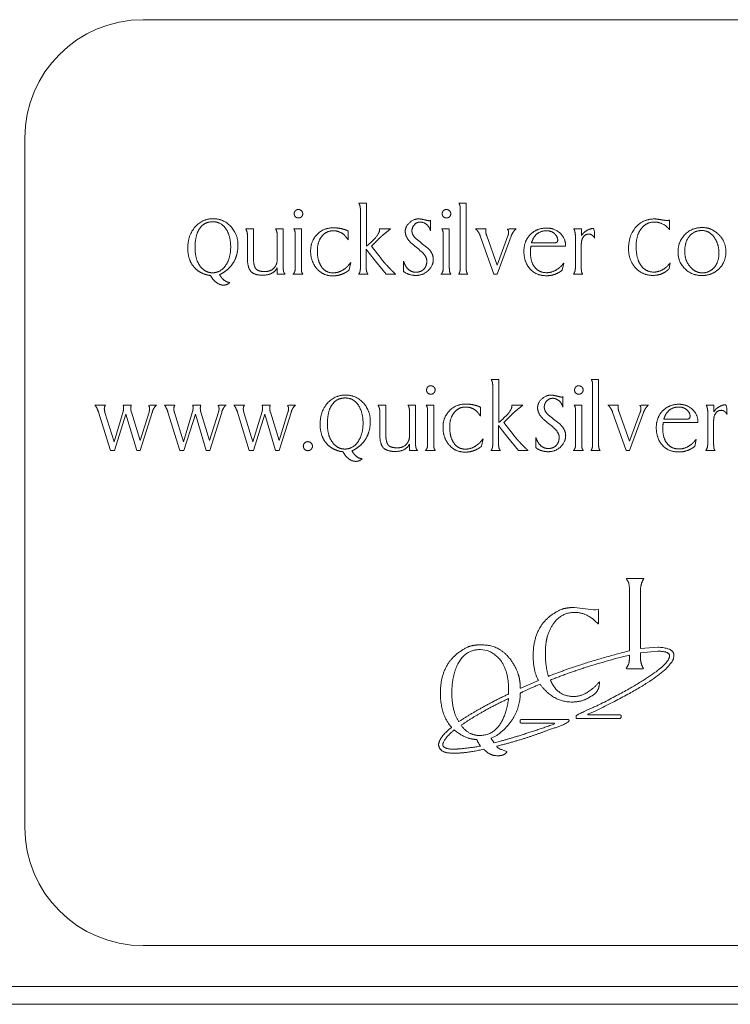
# Model space of a CAD drawing. Units: inches. Extents: x -7.4 to 3.7, y -2.8 to 2.3.
# Drawn here: x 2.6 to 3, y -1.3 to -0.8 of the extents above; entities that cross this region are included whole.
import ezdxf

# ---------------------------------------------------------------- set-up
doc = ezdxf.new("R2010")
doc.units = ezdxf.units.IN
doc.header["$MEASUREMENT"] = 0
doc.layers.add('VISIBLE', color=7, linetype='Continuous', lineweight=0)

msp = doc.modelspace()

# ---------------------------------------------------------------- linework, layer by layer
at = {"layer": 'VISIBLE'}
for p, q in [((2.65293, -0.78493), (3.26959, -0.78493)), ((2.58626, -1.23993), (2.58626, -0.8516)), ((2.77442, -0.88826), (2.77869, -0.88826)), ((2.77532, -0.92447), (2.77532, -0.89242)), ((2.77869, -0.88826), (2.77869, -0.91258)), ((2.83082, -0.88826), (2.83492, -0.88826)), ((2.83158, -0.92447), (2.83158, -0.89238)), ((2.83492, -0.88826), (2.83492, -0.92447)), ((2.81458, -0.89812), (2.81479, -0.89795)), ((2.81479, -0.89795), (2.81479, -0.90385)), ((2.94941, -0.89783), (2.94941, -0.90327)), ((2.71072, -0.90278), (2.71511, -0.90278)), ((2.71511, -0.90278), (2.71511, -0.91932)), ((2.72756, -0.90278), (2.73186, -0.90278)), ((2.73186, -0.90278), (2.73186, -0.92455)), ((2.73778, -0.90273), (2.74205, -0.90273)), ((2.74205, -0.90273), (2.74205, -0.92447)), ((2.76844, -0.90394), (2.76844, -0.90904)), ((2.786, -0.90273), (2.79231, -0.90273)), ((2.79231, -0.90273), (2.79003, -0.90459)), ((2.82114, -0.90273), (2.8254, -0.90273)), ((2.8254, -0.90273), (2.8254, -0.92447)), ((2.84013, -0.90273), (2.84607, -0.90273)), ((2.89547, -0.90273), (2.89985, -0.90273)), ((2.89985, -0.90273), (2.89985, -0.90651)), ((2.71169, -0.91932), (2.71169, -0.90675)), ((2.7285, -0.91932), (2.7285, -0.90675)), ((2.73864, -0.92447), (2.73864, -0.90664)), ((2.78669, -0.90744), (2.78152, -0.91258)), ((2.822, -0.92447), (2.822, -0.90664)), ((2.85054, -0.92837), (2.84283, -0.90675)), ((2.84651, -0.90675), (2.8524, -0.92316)), ((2.8524, -0.92316), (2.85839, -0.90675)), ((2.86025, -0.90687), (2.8524, -0.92837)), ((2.89639, -0.92447), (2.89639, -0.90675)), ((2.78034, -0.91648), (2.77861, -0.91419)), ((2.77861, -0.91419), (2.77861, -0.92447)), ((2.77869, -0.91258), (2.78116, -0.91041)), ((2.78152, -0.91258), (2.78693, -0.91953)), ((2.89092, -0.9125), (2.87133, -0.9125)), ((2.8717, -0.91064), (2.88485, -0.91064)), ((2.89973, -0.91152), (2.89973, -0.92447)), ((2.78377, -0.92105), (2.78034, -0.91648)), ((2.72844, -0.92837), (2.72844, -0.92473)), ((2.76992, -0.92176), (2.76903, -0.92595)), ((2.78977, -0.92837), (2.78377, -0.92105)), ((2.79959, -0.92676), (2.79959, -0.92101)), ((2.88986, -0.92206), (2.88904, -0.92607)), ((2.94985, -0.92194), (2.94923, -0.92515)), ((2.73298, -0.92837), (2.72844, -0.92837)), ((2.74298, -0.92837), (2.73735, -0.92837)), ((2.77962, -0.92837), (2.77429, -0.92837)), ((2.79523, -0.92837), (2.78977, -0.92837)), ((2.82634, -0.92837), (2.82071, -0.92837)), ((2.8358, -0.92837), (2.83065, -0.92837)), ((2.8524, -0.92837), (2.85054, -0.92837)), ((2.90054, -0.92837), (2.89529, -0.92837)), ((2.84897, -0.98757), (2.85324, -0.98757)), ((2.84986, -1.02378), (2.84986, -0.99172)), ((2.85324, -0.98757), (2.85324, -1.01188)), ((2.90537, -0.98757), (2.90947, -0.98757)), ((2.90613, -1.02378), (2.90613, -0.99168)), ((2.90947, -0.98757), (2.90947, -1.02378)), ((2.88913, -0.99743), (2.88933, -0.99725)), ((2.88933, -0.99725), (2.88933, -1.00315)), ((2.62576, -1.00204), (2.63169, -1.00204)), ((2.63169, -1.00204), (2.63139, -1.00276)), ((2.64167, -1.00204), (2.64633, -1.00204)), ((2.6649, -1.00204), (2.67083, -1.00204)), ((2.67083, -1.00204), (2.67052, -1.00276)), ((2.6808, -1.00204), (2.68547, -1.00204)), ((2.70403, -1.00204), (2.70996, -1.00204)), ((2.70996, -1.00204), (2.70966, -1.00276)), ((2.71994, -1.00204), (2.7246, -1.00204)), ((2.78526, -1.00208), (2.78966, -1.00208)), ((2.78966, -1.00208), (2.78966, -1.01862)), ((2.80211, -1.00208), (2.80641, -1.00208)), ((2.80641, -1.00208), (2.80641, -1.02385)), ((2.81233, -1.00204), (2.81659, -1.00204)), ((2.81659, -1.00204), (2.81659, -1.02378)), ((2.84298, -1.00325), (2.84298, -1.00834)), ((2.86055, -1.00204), (2.86685, -1.00204)), ((2.86685, -1.00204), (2.86457, -1.0039)), ((2.89569, -1.00204), (2.89995, -1.00204)), ((2.89995, -1.00204), (2.89995, -1.02378)), ((2.91467, -1.00204), (2.92061, -1.00204)), ((2.97002, -1.00204), (2.9744, -1.00204)), ((2.9744, -1.00204), (2.9744, -1.00581)), ((2.63448, -1.02767), (2.6278, -1.00605)), ((2.63144, -1.00617), (2.63654, -1.02267)), ((2.63654, -1.02267), (2.64168, -1.00563)), ((2.64323, -1.00723), (2.6368, -1.02767)), ((2.64932, -1.02767), (2.64323, -1.00723)), ((2.64633, -1.00613), (2.65122, -1.02203)), ((2.65122, -1.02203), (2.65626, -1.00605)), ((2.65804, -1.00617), (2.65135, -1.02767)), ((2.67362, -1.02767), (2.66693, -1.00605)), ((2.67058, -1.00617), (2.67568, -1.02267)), ((2.67568, -1.02267), (2.68081, -1.00563)), ((2.68236, -1.00723), (2.67593, -1.02767)), ((2.68845, -1.02767), (2.68236, -1.00723)), ((2.68547, -1.00613), (2.69036, -1.02203)), ((2.69036, -1.02203), (2.69539, -1.00605)), ((2.69718, -1.00617), (2.69049, -1.02767)), ((2.71275, -1.02767), (2.70607, -1.00605)), ((2.70971, -1.00617), (2.71481, -1.02267)), ((2.71481, -1.02267), (2.71995, -1.00563)), ((2.7215, -1.00723), (2.71507, -1.02767)), ((2.72759, -1.02767), (2.7215, -1.00723)), ((2.7246, -1.00613), (2.72949, -1.02203)), ((2.72949, -1.02203), (2.73453, -1.00605)), ((2.73631, -1.00617), (2.72962, -1.02767)), ((2.78624, -1.01862), (2.78624, -1.00605)), ((2.80304, -1.01862), (2.80304, -1.00605)), ((2.81318, -1.02378), (2.81318, -1.00594)), ((2.86124, -1.00674), (2.85607, -1.01188)), ((2.89654, -1.02378), (2.89654, -1.00594)), ((2.92508, -1.02767), (2.91738, -1.00605)), ((2.92106, -1.00605), (2.92694, -1.02247)), ((2.92694, -1.02247), (2.93294, -1.00605)), ((2.9348, -1.00617), (2.92694, -1.02767)), ((2.97094, -1.02378), (2.97094, -1.00605)), ((2.85488, -1.01579), (2.85315, -1.0135)), ((2.85315, -1.0135), (2.85315, -1.02378)), ((2.85324, -1.01188), (2.85571, -1.00972)), ((2.85607, -1.01188), (2.86148, -1.01883)), ((2.96546, -1.01181), (2.94588, -1.01181)), ((2.94624, -1.00995), (2.95939, -1.00995)), ((2.97428, -1.01082), (2.97428, -1.02378)), ((2.85832, -1.02036), (2.85488, -1.01579)), ((2.86431, -1.02767), (2.85832, -1.02036)), ((2.87414, -1.02607), (2.87414, -1.02031)), ((2.80299, -1.02767), (2.80299, -1.02403)), ((2.84446, -1.02106), (2.84358, -1.02526)), ((2.9644, -1.02136), (2.96359, -1.02538)), ((2.6368, -1.02767), (2.63448, -1.02767)), ((2.65135, -1.02767), (2.64932, -1.02767)), ((2.67593, -1.02767), (2.67362, -1.02767)), ((2.69049, -1.02767), (2.68845, -1.02767)), ((2.71507, -1.02767), (2.71275, -1.02767)), ((2.72962, -1.02767), (2.72759, -1.02767)), ((2.80752, -1.02767), (2.80299, -1.02767)), ((2.81752, -1.02767), (2.8119, -1.02767)), ((2.85416, -1.02767), (2.84884, -1.02767)), ((2.86977, -1.02767), (2.86431, -1.02767)), ((2.90088, -1.02767), (2.89525, -1.02767)), ((2.91035, -1.02767), (2.9052, -1.02767)), ((2.92694, -1.02767), (2.92508, -1.02767)), ((2.97508, -1.02767), (2.96983, -1.02767)), ((2.92521, -1.0997), (2.93495, -1.0997)), ((2.93495, -1.0997), (2.93495, -1.09986)), ((2.92687, -1.14048), (2.92687, -1.10699)), ((2.93302, -1.10715), (2.93302, -1.13917)), ((2.89537, -1.1161), (2.89589, -1.1161)), ((2.89589, -1.1161), (2.90657, -1.1174)), ((2.90657, -1.1174), (2.90787, -1.1174)), ((2.90787, -1.1174), (2.90917, -1.11704)), ((2.90917, -1.11704), (2.90933, -1.1174)), ((2.90933, -1.1174), (2.90933, -1.12538)), ((2.90933, -1.12538), (2.90917, -1.12538)), ((2.84164, -1.13719), (2.84408, -1.13719)), ((2.84669, -1.14031), (2.84294, -1.13979)), ((2.93302, -1.13917), (2.94292, -1.13849)), ((2.94276, -1.14074), (2.93302, -1.14162)), ((2.93302, -1.14162), (2.93302, -1.1437)), ((2.92687, -1.14422), (2.92687, -1.14292)), ((2.95187, -1.14292), (2.95187, -1.14334)), ((2.92557, -1.15063), (2.92505, -1.15021)), ((2.93433, -1.15063), (2.92557, -1.15063)), ((2.93469, -1.15037), (2.93433, -1.15063)), ((2.86569, -1.16156), (2.87559, -1.15714)), ((2.90995, -1.15802), (2.90995, -1.15828)), ((2.85882, -1.16479), (2.85882, -1.16271)), ((2.86533, -1.16062), (2.86533, -1.16156)), ((2.86533, -1.16156), (2.86569, -1.16156)), ((2.90751, -1.17442), (2.90334, -1.17614)), ((2.86533, -1.17953), (2.86595, -1.17911)), ((2.86533, -1.18083), (2.86533, -1.17953)), ((2.86595, -1.18135), (2.86533, -1.18083)), ((2.86595, -1.17911), (2.89225, -1.17911)), ((2.8846, -1.18135), (2.86595, -1.18135)), ((2.8846, -1.18171), (2.8846, -1.18135)), ((2.89225, -1.17911), (2.89293, -1.17953)), ((2.89684, -1.17859), (2.89684, -1.17703)), ((2.92167, -1.17859), (2.89684, -1.17859)), ((2.90334, -1.17614), (2.90334, -1.1765)), ((2.90334, -1.1765), (2.92167, -1.1765)), ((2.92167, -1.1765), (2.92219, -1.17703)), ((2.92219, -1.17797), (2.92167, -1.17859)), ((2.92219, -1.17703), (2.92219, -1.17797)), ((2.82654, -1.18379), (2.82654, -1.18343)), ((2.85215, -1.18822), (2.84893, -1.18978)), ((2.84893, -1.18978), (2.84893, -1.18994)), ((2.84893, -1.18994), (2.85059, -1.19239)), ((2.82976, -1.19811), (2.82654, -1.19811)), ((2.85788, -1.19723), (2.85788, -1.19759)), ((2.85346, -1.19958), (2.85215, -1.19958)), ((3.07593, -1.3066), (2.65293, -1.3066)), ((3.08425, -1.32966), (2.49492, -1.32966)), ((3.08425, -1.33966), (2.49492, -1.33966))]:
    msp.add_line(p, q, dxfattribs=at)
for centre, radius, start, end in [((2.65293, -0.8516), 0.06667, 90, 180), ((3.38754, -0.17664), 0.93429, 231.61992, 232.0689), ((3.10685, -0.55485), 0.46735, 229.578, 230.5056), ((3.46208, -0.27595), 0.93429, 231.61992, 232.0689), ((3.1814, -0.65416), 0.46735, 229.578, 230.5056), ((2.65293, -1.23993), 0.06667, 180, 270)]:
    msp.add_arc(centre, radius, start, end, dxfattribs=at)
for points in [[(2.73803, -0.89436), (2.73803, -0.8933), (2.73931, -0.89188), (2.74037, -0.89188)], [(2.74037, -0.89188), (2.74142, -0.89188), (2.74286, -0.8933), (2.74286, -0.89423)], [(2.77532, -0.89242), (2.77532, -0.89095), (2.77497, -0.88927), (2.77442, -0.88826)], [(2.82139, -0.89436), (2.82139, -0.8933), (2.82267, -0.89188), (2.82373, -0.89188)], [(2.82373, -0.89188), (2.82478, -0.89188), (2.82622, -0.8933), (2.82622, -0.89423)], [(2.83158, -0.89238), (2.83158, -0.89081), (2.83132, -0.88928), (2.83082, -0.88826)], [(2.6781, -0.91364), (2.6781, -0.90625), (2.68639, -0.89707), (2.69239, -0.89707)], [(2.69239, -0.89707), (2.69823, -0.89707), (2.70635, -0.9057), (2.70635, -0.912)], [(2.74037, -0.89664), (2.7394, -0.89664), (2.73803, -0.89529), (2.73803, -0.89436)], [(2.74286, -0.89423), (2.74286, -0.89517), (2.74149, -0.89664), (2.74037, -0.89664)], [(2.80058, -0.9042), (2.80058, -0.90159), (2.80518, -0.89715), (2.8082, -0.89715)], [(2.8082, -0.89715), (2.80913, -0.89715), (2.81229, -0.89787), (2.81396, -0.89826)], [(2.81396, -0.89826), (2.81432, -0.89826), (2.81458, -0.89812)], [(2.82373, -0.89664), (2.82275, -0.89664), (2.82139, -0.89529), (2.82139, -0.89436)], [(2.82622, -0.89423), (2.82622, -0.89517), (2.82485, -0.89664), (2.82373, -0.89664)], [(2.92636, -0.91387), (2.92636, -0.90638), (2.9346, -0.89719), (2.94091, -0.89719)], [(2.94091, -0.89719), (2.94227, -0.89719), (2.9453, -0.89774)], [(2.9453, -0.89774), (2.94667, -0.898), (2.9473, -0.898)], [(2.9473, -0.898), (2.9484, -0.898), (2.94923, -0.89795), (2.94941, -0.89783)], [(2.68521, -0.90197), (2.68218, -0.9057), (2.68218, -0.91338)], [(2.69228, -0.89875), (2.68783, -0.89875), (2.68521, -0.90197)], [(2.70226, -0.91301), (2.70226, -0.90655), (2.69675, -0.89875), (2.69228, -0.89875)], [(2.71169, -0.90675), (2.71169, -0.90545), (2.71127, -0.90384), (2.71072, -0.90278)], [(2.7285, -0.90675), (2.7285, -0.90433), (2.72756, -0.90278)], [(2.73864, -0.90664), (2.73864, -0.90513), (2.73832, -0.90358), (2.73778, -0.90273)], [(2.74729, -0.91525), (2.74729, -0.90966), (2.75461, -0.90217), (2.76024, -0.90217)], [(2.7601, -0.90384), (2.75626, -0.90384), (2.75381, -0.90674)], [(2.76645, -0.90645), (2.76371, -0.90384), (2.7601, -0.90384)], [(2.76024, -0.90217), (2.76304, -0.90217), (2.766, -0.90302)], [(2.766, -0.90302), (2.76701, -0.90328), (2.76844, -0.90394)], [(2.78116, -0.91041), (2.78605, -0.90607), (2.78605, -0.90353)], [(2.78605, -0.90353), (2.78605, -0.90296), (2.786, -0.90273)], [(2.80381, -0.91064), (2.80058, -0.90756), (2.80058, -0.9042)], [(2.80912, -0.89893), (2.80708, -0.89893), (2.80434, -0.9019), (2.80434, -0.90394)], [(2.80434, -0.90394), (2.80434, -0.9065), (2.80746, -0.90904)], [(2.81479, -0.90385), (2.81422, -0.90159), (2.81086, -0.89893), (2.80912, -0.89893)], [(2.822, -0.90664), (2.822, -0.90513), (2.82168, -0.90358), (2.82114, -0.90273)], [(2.84283, -0.90675), (2.8419, -0.90426), (2.84013, -0.90273)], [(2.84607, -0.90273), (2.84588, -0.90359), (2.84588, -0.90416)], [(2.84588, -0.90416), (2.84588, -0.90514), (2.84651, -0.90675)], [(2.85878, -0.90488), (2.85878, -0.90359), (2.85772, -0.90273), (2.86306, -0.90273)], [(2.86306, -0.90273), (2.86114, -0.90439), (2.86025, -0.90687)], [(2.8712, -0.90581), (2.87484, -0.9023), (2.88019, -0.9023)], [(2.88025, -0.90385), (2.87571, -0.90385), (2.87323, -0.90725)], [(2.88019, -0.9023), (2.88464, -0.9023), (2.89092, -0.90811), (2.89092, -0.9125)], [(2.88489, -0.9057), (2.88304, -0.90385), (2.88025, -0.90385)], [(2.89639, -0.90675), (2.89639, -0.90426), (2.89547, -0.90273)], [(2.89985, -0.90651), (2.90123, -0.90439), (2.90346, -0.9034)], [(2.90346, -0.9034), (2.90531, -0.90253), (2.90726, -0.90253), (2.90726, -0.90794)], [(2.93377, -0.9023), (2.93062, -0.90599), (2.93062, -0.91258)], [(2.94099, -0.89892), (2.93665, -0.89892), (2.93377, -0.9023)], [(2.94941, -0.90327), (2.94823, -0.90142), (2.94344, -0.89892), (2.94099, -0.89892)], [(2.95422, -0.91573), (2.95422, -0.91005), (2.96185, -0.90203), (2.96796, -0.90203)], [(2.96767, -0.90372), (2.96315, -0.90372), (2.958, -0.91022), (2.958, -0.9155)], [(2.97474, -0.90781), (2.97195, -0.90372), (2.96767, -0.90372)], [(2.96796, -0.90203), (2.97317, -0.90203), (2.9771, -0.90593)], [(2.75381, -0.90674), (2.75107, -0.90984), (2.75107, -0.91516)], [(2.76844, -0.90904), (2.7673, -0.9073), (2.76645, -0.90645)], [(2.79003, -0.90459), (2.78762, -0.90651), (2.78669, -0.90744)], [(2.85839, -0.90675), (2.85878, -0.9057), (2.85878, -0.90488)], [(2.86742, -0.91542), (2.86742, -0.90954), (2.8712, -0.90581)], [(2.87323, -0.90725), (2.87243, -0.90836), (2.8717, -0.91064)], [(2.88485, -0.91064), (2.88645, -0.91064), (2.88645, -0.90899)], [(2.88645, -0.90899), (2.88645, -0.90725), (2.88489, -0.9057)], [(2.90413, -0.90571), (2.90199, -0.90571), (2.89973, -0.90903), (2.89973, -0.91152)], [(2.90642, -0.90687), (2.90539, -0.90571), (2.90413, -0.90571)], [(2.90726, -0.90794), (2.90676, -0.90718), (2.90642, -0.90687)], [(2.97727, -0.91634), (2.97727, -0.91152), (2.97474, -0.90781)], [(2.9771, -0.90593), (2.98117, -0.90996), (2.98117, -0.9156)], [(2.68143, -0.9241), (2.6781, -0.92015), (2.6781, -0.91364)], [(2.68218, -0.91338), (2.68218, -0.92007), (2.68516, -0.92393)], [(2.69202, -0.92751), (2.69655, -0.92751), (2.70226, -0.91928), (2.70226, -0.91301)], [(2.70635, -0.912), (2.70635, -0.91771), (2.70368, -0.92198)], [(2.75063, -0.92503), (2.74729, -0.92105), (2.74729, -0.91525)], [(2.75107, -0.91516), (2.75107, -0.9205), (2.75322, -0.92384)], [(2.81322, -0.91356), (2.81639, -0.91653), (2.81639, -0.91995)], [(2.87133, -0.9125), (2.87124, -0.91326), (2.87107, -0.91511), (2.87107, -0.91586)], [(2.93062, -0.92511), (2.92636, -0.92087), (2.92636, -0.91387)], [(2.93062, -0.91258), (2.93062, -0.91969), (2.93341, -0.9235)], [(2.71387, -0.927), (2.71169, -0.92485), (2.71169, -0.91932)], [(2.71511, -0.91932), (2.71511, -0.92392), (2.71666, -0.92552)], [(2.72149, -0.92684), (2.72485, -0.92684), (2.7285, -0.92287), (2.7285, -0.91932)], [(2.78693, -0.91953), (2.78871, -0.9218), (2.79033, -0.9235)], [(2.81639, -0.91995), (2.81639, -0.92354), (2.81069, -0.92901), (2.80653, -0.92901)], [(2.81272, -0.92088), (2.81272, -0.91822), (2.80961, -0.9155)], [(2.88012, -0.92918), (2.87429, -0.92918), (2.86742, -0.9215), (2.86742, -0.91542)], [(2.87107, -0.91586), (2.87107, -0.92151), (2.87368, -0.92459)], [(2.96767, -0.92906), (2.96201, -0.92906), (2.95422, -0.9215), (2.95422, -0.91573)], [(2.958, -0.9155), (2.958, -0.92075), (2.96116, -0.9243)], [(2.97444, -0.92468), (2.97727, -0.92151), (2.97727, -0.91634)], [(2.98117, -0.9156), (2.98117, -0.92168), (2.9771, -0.92552)], [(2.68758, -0.92831), (2.68378, -0.927), (2.68143, -0.9241)], [(2.68516, -0.92393), (2.68787, -0.92751), (2.69202, -0.92751)], [(2.70368, -0.92198), (2.7017, -0.92503), (2.69866, -0.92709)], [(2.71666, -0.92552), (2.71803, -0.92684), (2.72149, -0.92684)], [(2.72844, -0.92473), (2.72619, -0.92889), (2.72044, -0.92889)], [(2.73186, -0.92455), (2.73186, -0.92616), (2.73229, -0.92756), (2.73298, -0.92837)], [(2.73735, -0.92837), (2.73808, -0.92764), (2.73864, -0.92595), (2.73864, -0.92447)], [(2.74205, -0.92447), (2.74205, -0.92615), (2.74236, -0.92752), (2.74298, -0.92837)], [(2.75985, -0.92926), (2.75411, -0.92926), (2.75063, -0.92503)], [(2.75322, -0.92384), (2.75558, -0.92756), (2.75993, -0.92756)], [(2.75993, -0.92756), (2.76378, -0.92756), (2.76725, -0.92468)], [(2.76903, -0.92595), (2.7676, -0.92708), (2.76657, -0.92756)], [(2.76725, -0.92468), (2.76836, -0.92367), (2.76992, -0.92176)], [(2.77429, -0.92837), (2.77489, -0.92752), (2.77532, -0.92596), (2.77532, -0.92447)], [(2.77861, -0.92447), (2.77861, -0.92604), (2.77899, -0.92751), (2.77962, -0.92837)], [(2.79033, -0.9235), (2.79215, -0.92548), (2.79393, -0.92713), (2.79523, -0.92837)], [(2.79959, -0.92101), (2.80032, -0.92304), (2.80107, -0.92409)], [(2.80107, -0.92409), (2.80323, -0.92721), (2.80657, -0.92721)], [(2.80657, -0.92721), (2.80961, -0.92721), (2.8113, -0.92523)], [(2.8113, -0.92523), (2.81272, -0.9235), (2.81272, -0.92088)], [(2.82071, -0.92837), (2.82143, -0.92764), (2.822, -0.92595), (2.822, -0.92447)], [(2.8254, -0.92447), (2.8254, -0.92615), (2.82572, -0.92752), (2.82634, -0.92837)], [(2.83065, -0.92837), (2.83115, -0.92764), (2.83158, -0.92583), (2.83158, -0.92447)], [(2.83492, -0.92447), (2.83492, -0.92615), (2.83523, -0.92752), (2.8358, -0.92837)], [(2.87368, -0.92459), (2.8761, -0.92747), (2.88024, -0.92747)], [(2.88024, -0.92747), (2.88397, -0.92747), (2.8873, -0.92473)], [(2.88904, -0.92607), (2.88756, -0.92713), (2.88658, -0.92764)], [(2.8873, -0.92473), (2.88844, -0.92384), (2.88986, -0.92206)], [(2.89529, -0.92837), (2.89588, -0.92752), (2.89639, -0.92583), (2.89639, -0.92447)], [(2.89973, -0.92447), (2.89973, -0.9262), (2.89999, -0.92756), (2.90054, -0.92837)], [(2.94006, -0.929), (2.93452, -0.929), (2.93062, -0.92511)], [(2.93341, -0.9235), (2.93608, -0.92713), (2.94062, -0.92713)], [(2.94062, -0.92713), (2.94401, -0.92713), (2.9473, -0.92459)], [(2.94923, -0.92515), (2.94798, -0.92645), (2.947, -0.92708)], [(2.9473, -0.92459), (2.94836, -0.92375), (2.94985, -0.92194)], [(2.96116, -0.9243), (2.96408, -0.92756), (2.96784, -0.92756)], [(2.9771, -0.92552), (2.97324, -0.92906), (2.96767, -0.92906)], [(2.96784, -0.92756), (2.97174, -0.92756), (2.97444, -0.92468)], [(2.69091, -0.929), (2.68968, -0.929), (2.68758, -0.92831)], [(2.69823, -0.93446), (2.69612, -0.93446), (2.69227, -0.93155), (2.69091, -0.929)], [(2.69866, -0.92709), (2.6965, -0.9285), (2.69595, -0.9285)], [(2.69595, -0.9285), (2.69688, -0.92999), (2.69756, -0.93074)], [(2.69756, -0.93074), (2.6996, -0.93295), (2.70183, -0.93295)], [(2.72044, -0.92889), (2.71587, -0.92889), (2.71387, -0.927)], [(2.76657, -0.92756), (2.76333, -0.92926), (2.75985, -0.92926)], [(2.80653, -0.92901), (2.8048, -0.92901), (2.80107, -0.92793), (2.79959, -0.92676)], [(2.88658, -0.92764), (2.88342, -0.92918), (2.88012, -0.92918)], [(2.947, -0.92708), (2.94395, -0.929), (2.94006, -0.929)], [(2.70183, -0.93295), (2.70036, -0.93446), (2.69823, -0.93446)], [(2.81258, -0.99366), (2.81258, -0.9926), (2.81385, -0.99118), (2.81491, -0.99118)], [(2.81491, -0.99118), (2.81596, -0.99118), (2.8174, -0.9926), (2.8174, -0.99353)], [(2.84986, -0.99172), (2.84986, -0.99025), (2.84952, -0.98858), (2.84897, -0.98757)], [(2.89593, -0.99366), (2.89593, -0.9926), (2.89721, -0.99118), (2.89827, -0.99118)], [(2.89827, -0.99118), (2.89932, -0.99118), (2.90076, -0.9926), (2.90076, -0.99353)], [(2.90613, -0.99168), (2.90613, -0.99011), (2.90587, -0.98859), (2.90537, -0.98757)], [(2.75264, -1.01294), (2.75264, -1.00555), (2.76093, -0.99638), (2.76694, -0.99638)], [(2.76683, -0.99805), (2.76237, -0.99805), (2.75975, -1.00128)], [(2.77681, -1.01232), (2.77681, -1.00586), (2.7713, -0.99805), (2.76683, -0.99805)], [(2.76694, -0.99638), (2.77277, -0.99638), (2.7809, -1.005), (2.7809, -1.01131)], [(2.81491, -0.99594), (2.81394, -0.99594), (2.81258, -0.99459), (2.81258, -0.99366)], [(2.8174, -0.99353), (2.8174, -0.99447), (2.81604, -0.99594), (2.81491, -0.99594)], [(2.87512, -1.00351), (2.87512, -1.0009), (2.87972, -0.99645), (2.88274, -0.99645)], [(2.88366, -0.99824), (2.88163, -0.99824), (2.87889, -1.0012), (2.87889, -1.00325)], [(2.88274, -0.99645), (2.88367, -0.99645), (2.88683, -0.99718), (2.88851, -0.99757)], [(2.88933, -1.00315), (2.88877, -1.0009), (2.8854, -0.99824), (2.88366, -0.99824)], [(2.88851, -0.99757), (2.88887, -0.99757), (2.88913, -0.99743)], [(2.89827, -0.99594), (2.8973, -0.99594), (2.89593, -0.99459), (2.89593, -0.99366)], [(2.90076, -0.99353), (2.90076, -0.99447), (2.8994, -0.99594), (2.89827, -0.99594)], [(2.6278, -1.00605), (2.627, -1.00351), (2.62576, -1.00204)], [(2.63139, -1.00276), (2.63109, -1.00352), (2.63109, -1.00419)], [(2.64192, -1.00369), (2.64192, -1.00226), (2.64167, -1.00204)], [(2.64168, -1.00563), (2.64181, -1.00525), (2.64192, -1.00431), (2.64192, -1.00369)], [(2.64633, -1.00204), (2.64602, -1.00271), (2.64602, -1.00381)], [(2.64602, -1.00381), (2.64602, -1.00512), (2.64633, -1.00613)], [(2.65656, -1.00419), (2.65656, -1.00297), (2.65564, -1.00204), (2.66053, -1.00204)], [(2.66053, -1.00204), (2.6596, -1.00289), (2.65843, -1.00475), (2.65804, -1.00617)], [(2.66693, -1.00605), (2.66613, -1.00351), (2.6649, -1.00204)], [(2.67052, -1.00276), (2.67022, -1.00352), (2.67022, -1.00419)], [(2.68105, -1.00369), (2.68105, -1.00226), (2.6808, -1.00204)], [(2.68081, -1.00563), (2.68094, -1.00525), (2.68105, -1.00431), (2.68105, -1.00369)], [(2.68547, -1.00204), (2.68515, -1.00271), (2.68515, -1.00381)], [(2.68515, -1.00381), (2.68515, -1.00512), (2.68547, -1.00613)], [(2.69569, -1.00419), (2.69569, -1.00297), (2.69477, -1.00204), (2.69966, -1.00204)], [(2.69966, -1.00204), (2.69873, -1.00289), (2.69757, -1.00475), (2.69718, -1.00617)], [(2.70607, -1.00605), (2.70527, -1.00351), (2.70403, -1.00204)], [(2.70966, -1.00276), (2.70936, -1.00352), (2.70936, -1.00419)], [(2.72019, -1.00369), (2.72019, -1.00226), (2.71994, -1.00204)], [(2.71995, -1.00563), (2.72008, -1.00525), (2.72019, -1.00431), (2.72019, -1.00369)], [(2.7246, -1.00204), (2.72429, -1.00271), (2.72429, -1.00381)], [(2.72429, -1.00381), (2.72429, -1.00512), (2.7246, -1.00613)], [(2.73483, -1.00419), (2.73483, -1.00297), (2.73391, -1.00204), (2.7388, -1.00204)], [(2.7388, -1.00204), (2.73787, -1.00289), (2.7367, -1.00475), (2.73631, -1.00617)], [(2.75975, -1.00128), (2.75672, -1.005), (2.75672, -1.01268)], [(2.78624, -1.00605), (2.78624, -1.00475), (2.78581, -1.00314), (2.78526, -1.00208)], [(2.80304, -1.00605), (2.80304, -1.00364), (2.80211, -1.00208)], [(2.81318, -1.00594), (2.81318, -1.00444), (2.81287, -1.00288), (2.81233, -1.00204)], [(2.82184, -1.01456), (2.82184, -1.00896), (2.82915, -1.00147), (2.83479, -1.00147)], [(2.83465, -1.00314), (2.83081, -1.00314), (2.82835, -1.00604)], [(2.84099, -1.00576), (2.83825, -1.00314), (2.83465, -1.00314)], [(2.83479, -1.00147), (2.83758, -1.00147), (2.84055, -1.00233)], [(2.84055, -1.00233), (2.84155, -1.00259), (2.84298, -1.00325)], [(2.85571, -1.00972), (2.8606, -1.00538), (2.8606, -1.00284)], [(2.8606, -1.00284), (2.8606, -1.00226), (2.86055, -1.00204)], [(2.86457, -1.0039), (2.86217, -1.00581), (2.86124, -1.00674)], [(2.87836, -1.00995), (2.87512, -1.00686), (2.87512, -1.00351)], [(2.87889, -1.00325), (2.87889, -1.0058), (2.88201, -1.00834)], [(2.89654, -1.00594), (2.89654, -1.00444), (2.89623, -1.00288), (2.89569, -1.00204)], [(2.91738, -1.00605), (2.91645, -1.00356), (2.91467, -1.00204)], [(2.92061, -1.00204), (2.92043, -1.00289), (2.92043, -1.00347)], [(2.92043, -1.00347), (2.92043, -1.00445), (2.92106, -1.00605)], [(2.93333, -1.00419), (2.93333, -1.00289), (2.93227, -1.00204), (2.9376, -1.00204)], [(2.9376, -1.00204), (2.93569, -1.00369), (2.9348, -1.00617)], [(2.94575, -1.00512), (2.94938, -1.0016), (2.95474, -1.0016)], [(2.95479, -1.00315), (2.95026, -1.00315), (2.94778, -1.00656)], [(2.95474, -1.0016), (2.95919, -1.0016), (2.96546, -1.00741), (2.96546, -1.01181)], [(2.95943, -1.005), (2.95758, -1.00315), (2.95479, -1.00315)], [(2.97094, -1.00605), (2.97094, -1.00356), (2.97002, -1.00204)], [(2.9744, -1.00581), (2.97577, -1.00369), (2.978, -1.00271)], [(2.978, -1.00271), (2.97985, -1.00183), (2.9818, -1.00183), (2.9818, -1.00724)], [(2.63109, -1.00419), (2.63109, -1.00493), (2.63144, -1.00617)], [(2.65626, -1.00605), (2.65656, -1.005), (2.65656, -1.00419)], [(2.67022, -1.00419), (2.67022, -1.00493), (2.67058, -1.00617)], [(2.69539, -1.00605), (2.69569, -1.005), (2.69569, -1.00419)], [(2.70936, -1.00419), (2.70936, -1.00493), (2.70971, -1.00617)], [(2.73453, -1.00605), (2.73483, -1.005), (2.73483, -1.00419)], [(2.82835, -1.00604), (2.82561, -1.00915), (2.82561, -1.01447)], [(2.84298, -1.00834), (2.84184, -1.0066), (2.84099, -1.00576)], [(2.93294, -1.00605), (2.93333, -1.005), (2.93333, -1.00419)], [(2.94197, -1.01473), (2.94197, -1.00884), (2.94575, -1.00512)], [(2.94778, -1.00656), (2.94698, -1.00766), (2.94624, -1.00995)], [(2.95939, -1.00995), (2.96099, -1.00995), (2.96099, -1.00829)], [(2.96099, -1.00829), (2.96099, -1.00656), (2.95943, -1.005)], [(2.97867, -1.00501), (2.97653, -1.00501), (2.97428, -1.00833), (2.97428, -1.01082)], [(2.98097, -1.00617), (2.97994, -1.00501), (2.97867, -1.00501)], [(2.9818, -1.00724), (2.9813, -1.00648), (2.98097, -1.00617)], [(2.75598, -1.02341), (2.75264, -1.01946), (2.75264, -1.01294)], [(2.75672, -1.01268), (2.75672, -1.01937), (2.75971, -1.02323)], [(2.76657, -1.02682), (2.77109, -1.02682), (2.77681, -1.01858), (2.77681, -1.01232)], [(2.7809, -1.01131), (2.7809, -1.01701), (2.77822, -1.02129)], [(2.82517, -1.02434), (2.82184, -1.02036), (2.82184, -1.01456)], [(2.82561, -1.01447), (2.82561, -1.0198), (2.82777, -1.02315)], [(2.88727, -1.02018), (2.88727, -1.01752), (2.88416, -1.01481)], [(2.88776, -1.01287), (2.89093, -1.01583), (2.89093, -1.01925)], [(2.95466, -1.02848), (2.94883, -1.02848), (2.94197, -1.0208), (2.94197, -1.01473)], [(2.94588, -1.01181), (2.94579, -1.01256), (2.94562, -1.01442), (2.94562, -1.01516)], [(2.78841, -1.02631), (2.78624, -1.02415), (2.78624, -1.01862)], [(2.78966, -1.01862), (2.78966, -1.02322), (2.7912, -1.02483)], [(2.79604, -1.02615), (2.79939, -1.02615), (2.80304, -1.02217), (2.80304, -1.01862)], [(2.86148, -1.01883), (2.86326, -1.0211), (2.86487, -1.0228)], [(2.87414, -1.02031), (2.87486, -1.02235), (2.87561, -1.0234)], [(2.89093, -1.01925), (2.89093, -1.02284), (2.88523, -1.02832), (2.88108, -1.02832)], [(2.88585, -1.02453), (2.88727, -1.0228), (2.88727, -1.02018)], [(2.94562, -1.01516), (2.94562, -1.02081), (2.94822, -1.02389)], [(2.74317, -1.02514), (2.74317, -1.02415), (2.74465, -1.02266), (2.74571, -1.02266)], [(2.74571, -1.02775), (2.74465, -1.02775), (2.74317, -1.0262), (2.74317, -1.02514)], [(2.74571, -1.02266), (2.7468, -1.02266), (2.74832, -1.02421), (2.74832, -1.02522)], [(2.74832, -1.02522), (2.74832, -1.02619), (2.74681, -1.02775), (2.74571, -1.02775)], [(2.76212, -1.02762), (2.75832, -1.02631), (2.75598, -1.02341)], [(2.75971, -1.02323), (2.76242, -1.02682), (2.76657, -1.02682)], [(2.77822, -1.02129), (2.77624, -1.02434), (2.7732, -1.02639)], [(2.7912, -1.02483), (2.79258, -1.02615), (2.79604, -1.02615)], [(2.80299, -1.02403), (2.80074, -1.02819), (2.79499, -1.02819)], [(2.80641, -1.02385), (2.80641, -1.02546), (2.80684, -1.02687), (2.80752, -1.02767)], [(2.8119, -1.02767), (2.81262, -1.02695), (2.81318, -1.02526), (2.81318, -1.02378)], [(2.81659, -1.02378), (2.81659, -1.02545), (2.81691, -1.02683), (2.81752, -1.02767)], [(2.8344, -1.02857), (2.82865, -1.02857), (2.82517, -1.02434)], [(2.82777, -1.02315), (2.83013, -1.02687), (2.83448, -1.02687)], [(2.83448, -1.02687), (2.83833, -1.02687), (2.84179, -1.02398)], [(2.84358, -1.02526), (2.84215, -1.02638), (2.84112, -1.02687)], [(2.84179, -1.02398), (2.84291, -1.02297), (2.84446, -1.02106)], [(2.84884, -1.02767), (2.84943, -1.02683), (2.84986, -1.02527), (2.84986, -1.02378)], [(2.85315, -1.02378), (2.85315, -1.02534), (2.85353, -1.02682), (2.85416, -1.02767)], [(2.86487, -1.0228), (2.86669, -1.02478), (2.86848, -1.02644), (2.86977, -1.02767)], [(2.88108, -1.02832), (2.87934, -1.02832), (2.87561, -1.02724), (2.87414, -1.02607)], [(2.87561, -1.0234), (2.87778, -1.02651), (2.88112, -1.02651)], [(2.88112, -1.02651), (2.88416, -1.02651), (2.88585, -1.02453)], [(2.89525, -1.02767), (2.89598, -1.02695), (2.89654, -1.02526), (2.89654, -1.02378)], [(2.89995, -1.02378), (2.89995, -1.02545), (2.90026, -1.02683), (2.90088, -1.02767)], [(2.9052, -1.02767), (2.90569, -1.02695), (2.90613, -1.02514), (2.90613, -1.02378)], [(2.90947, -1.02378), (2.90947, -1.02545), (2.90977, -1.02683), (2.91035, -1.02767)], [(2.94822, -1.02389), (2.95065, -1.02677), (2.95478, -1.02677)], [(2.95478, -1.02677), (2.95851, -1.02677), (2.96185, -1.02403)], [(2.96359, -1.02538), (2.96211, -1.02644), (2.96112, -1.02695)], [(2.96185, -1.02403), (2.96298, -1.02315), (2.9644, -1.02136)], [(2.96983, -1.02767), (2.97043, -1.02683), (2.97094, -1.02514), (2.97094, -1.02378)], [(2.97428, -1.02378), (2.97428, -1.02551), (2.97454, -1.02687), (2.97508, -1.02767)], [(2.76546, -1.02831), (2.76422, -1.02831), (2.76212, -1.02762)], [(2.77277, -1.03376), (2.77066, -1.03376), (2.76682, -1.03085), (2.76546, -1.02831)], [(2.7732, -1.02639), (2.77105, -1.0278), (2.7705, -1.0278)], [(2.7705, -1.0278), (2.77143, -1.02929), (2.7721, -1.03004)], [(2.7721, -1.03004), (2.77415, -1.03226), (2.77637, -1.03226)], [(2.79499, -1.02819), (2.79041, -1.02819), (2.78841, -1.02631)], [(2.84112, -1.02687), (2.83787, -1.02857), (2.8344, -1.02857)], [(2.96112, -1.02695), (2.95796, -1.02848), (2.95466, -1.02848)], [(2.77637, -1.03226), (2.7749, -1.03376), (2.77277, -1.03376)], [(2.92687, -1.10699), (2.92687, -1.1025), (2.92521, -1.10022), (2.92521, -1.0997)], [(2.93495, -1.09986), (2.93302, -1.10289), (2.93302, -1.10715)], [(2.87262, -1.14334), (2.87262, -1.12398), (2.88886, -1.11704)], [(2.89589, -1.11887), (2.88476, -1.11887), (2.88043, -1.13303)], [(2.88886, -1.11704), (2.89225, -1.1161), (2.89537, -1.1161)], [(2.90917, -1.12538), (2.90341, -1.11887), (2.89589, -1.11887)], [(2.83627, -1.13813), (2.83943, -1.13719), (2.84164, -1.13719)], [(2.84408, -1.13719), (2.85678, -1.13719), (2.86351, -1.15167)], [(2.88043, -1.13303), (2.87949, -1.137), (2.87949, -1.14204)], [(2.82039, -1.16417), (2.82039, -1.14552), (2.83627, -1.13813)], [(2.84294, -1.13979), (2.83308, -1.13979), (2.82898, -1.15063)], [(2.85882, -1.16271), (2.85882, -1.14497), (2.84669, -1.14031)], [(2.87949, -1.14204), (2.87949, -1.14907), (2.88121, -1.15489)], [(2.88121, -1.15489), (2.90019, -1.14728), (2.92687, -1.14048)], [(2.94943, -1.14334), (2.94943, -1.14074), (2.94276, -1.14074)], [(2.94292, -1.13849), (2.95187, -1.13885), (2.95187, -1.14292)], [(2.87559, -1.15714), (2.87262, -1.1519), (2.87262, -1.14334)], [(2.92687, -1.14292), (2.90286, -1.14874), (2.88236, -1.15698)], [(2.95187, -1.14334), (2.95187, -1.15301), (2.90751, -1.17442)], [(2.90969, -1.17094), (2.94943, -1.15076), (2.94943, -1.14334)], [(2.92505, -1.15021), (2.92687, -1.14832), (2.92687, -1.14422)], [(2.93302, -1.1437), (2.93302, -1.14777), (2.93469, -1.15037)], [(2.82898, -1.15063), (2.8268, -1.15694), (2.8268, -1.16417)], [(2.86351, -1.15167), (2.86533, -1.15623), (2.86533, -1.16062)], [(2.87653, -1.15932), (2.86592, -1.16381), (2.86533, -1.16443)], [(2.89459, -1.16937), (2.88382, -1.16937), (2.87653, -1.15932)], [(2.88236, -1.15698), (2.88623, -1.16625), (2.89553, -1.16625)], [(2.89553, -1.16625), (2.90263, -1.16625), (2.90995, -1.15802)], [(2.90995, -1.15828), (2.90995, -1.16401), (2.90491, -1.16625)], [(2.82654, -1.18343), (2.82039, -1.17666), (2.82039, -1.16417)], [(2.8268, -1.16417), (2.8268, -1.17426), (2.83071, -1.18041)], [(2.83071, -1.18041), (2.84337, -1.17217), (2.85882, -1.16479)], [(2.86533, -1.16443), (2.86533, -1.17836), (2.85215, -1.18822)], [(2.85882, -1.16739), (2.84356, -1.17445), (2.83201, -1.18249)], [(2.84242, -1.18822), (2.8557, -1.18822), (2.85882, -1.16739)], [(2.90491, -1.16625), (2.90058, -1.16937), (2.89459, -1.16937)], [(2.89684, -1.17703), (2.89876, -1.17572), (2.90969, -1.17094)], [(2.89293, -1.17953), (2.89293, -1.18152), (2.88121, -1.1851)], [(2.81935, -1.19369), (2.81935, -1.18936), (2.82654, -1.18379)], [(2.8281, -1.1851), (2.82169, -1.19066), (2.82169, -1.19369)], [(2.84096, -1.19046), (2.83474, -1.19046), (2.8281, -1.1851)], [(2.83201, -1.18249), (2.8363, -1.18822), (2.84242, -1.18822)], [(2.85059, -1.19239), (2.8654, -1.18848), (2.8846, -1.18171)], [(2.88121, -1.1851), (2.86797, -1.1903), (2.85215, -1.19421)], [(2.84294, -1.19421), (2.84096, -1.19128), (2.84096, -1.19046)], [(2.82654, -1.19811), (2.82023, -1.19811), (2.81935, -1.19369)], [(2.82169, -1.19369), (2.82244, -1.19593), (2.8281, -1.19593)], [(2.8281, -1.19593), (2.83406, -1.19567), (2.84294, -1.19421)], [(2.84487, -1.19593), (2.83549, -1.19811), (2.82976, -1.19811)], [(2.85215, -1.19958), (2.84805, -1.19958), (2.84487, -1.19593)], [(2.85215, -1.19421), (2.85215, -1.19548), (2.85788, -1.19723)], [(2.85788, -1.19759), (2.856, -1.19958), (2.85346, -1.19958)]]:
    msp.add_open_spline(points, degree=2, dxfattribs=at)

doc.saveas('drawing.dxf')
